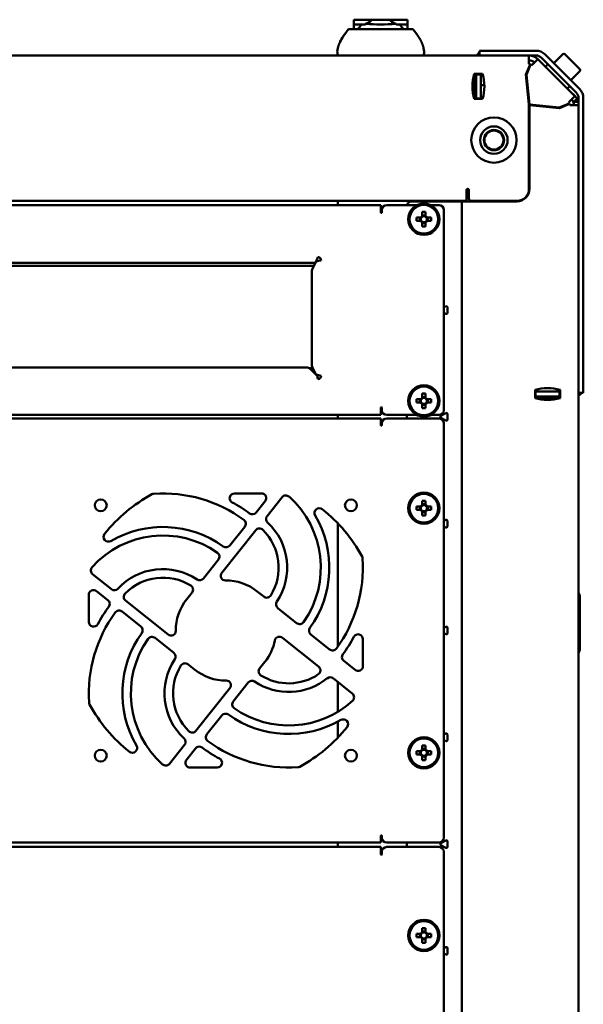
# Model space of a CAD drawing. Units: millimetres. Extents: x -1348 to 2723, y -3434 to 2295.
# Drawn here: x 300 to 537, y -1608 to -1195 of the extents above; entities that cross this region are included whole.
import ezdxf

# ---------------------------------------------------------------- set-up
doc = ezdxf.new("R2010")
doc.units = ezdxf.units.MM

msp = doc.modelspace()

# ---------------------------------------------------------------- linework, layer by layer
at = {"color": 7, "linetype": 'Continuous', "lineweight": 50}
for p, q in [((440.43, -1197.42), (440.43, -1195.42)), ((447.68, -1195.42), (440.43, -1195.42)), ((440.43, -1199.42), (440.43, -1197.42)), ((440.43, -1197.42), (443.77, -1197.42)), ((443.77, -1197.42), (445.26, -1197.42)), ((445.34, -1197.14), (445.26, -1197.42)), ((455.68, -1195.42), (447.68, -1195.42)), ((462.93, -1195.42), (455.68, -1195.42)), ((458.1, -1197.42), (458.02, -1197.14)), ((459.59, -1197.42), (458.1, -1197.42)), ((459.59, -1197.42), (462.93, -1197.42)), ((462.93, -1195.42), (462.93, -1197.42)), ((462.93, -1197.42), (462.93, -1199.42)), ((438.18, -1199.42), (442.23, -1199.42)), ((442.23, -1199.42), (461.12, -1199.42)), ((461.12, -1199.42), (465.18, -1199.42)), ((493.18, -1210.42), (493.18, -1208.42)), ((493.18, -1208.42), (496.18, -1208.42)), ((516.85, -1208.42), (496.18, -1208.42)), ((535.16, -1224.58), (520.52, -1209.94)), ((528.12, -1209.9), (524.3, -1213.72)), ((528.97, -1209.9), (535.19, -1216.13)), ((-20.18, -1210.42), (493.54, -1210.42)), ((496.18, -1210.42), (493.54, -1210.42)), ((516.85, -1210.42), (496.18, -1210.42)), ((512.59, -1218.47), (514.36, -1214.2)), ((513.88, -1210.42), (513.88, -1214)), ((514.36, -1214.2), (513.88, -1214)), ((515.02, -1214.47), (517.55, -1211.94)), ((517.55, -1211.94), (533.14, -1227.53)), ((533.74, -1225.99), (519.11, -1211.35)), ((521.83, -1214.1), (520.77, -1215.16)), ((521.83, -1214.1), (531.02, -1223.29)), ((494.43, -1218.17), (490.93, -1218.17)), ((491.18, -1228.67), (491.18, -1218.17)), ((491.68, -1218.17), (491.68, -1218.42)), ((493.68, -1218.17), (493.68, -1218.42)), ((514.54, -1214.27), (512.79, -1218.5)), ((515.02, -1214.47), (514.54, -1214.27)), ((524.3, -1216.55), (524.29, -1216.56)), ((531.38, -1220.79), (535.19, -1216.98)), ((493.68, -1218.42), (491.68, -1218.42)), ((491.68, -1218.48), (491.68, -1218.42)), ((491.68, -1218.6), (491.68, -1218.48)), ((491.68, -1219.07), (491.68, -1218.6)), ((491.68, -1219.73), (491.68, -1219.07)), ((491.68, -1227.52), (491.68, -1219.73)), ((493.68, -1218.48), (493.68, -1218.42)), ((493.68, -1218.48), (493.68, -1218.6)), ((493.68, -1219.07), (493.68, -1218.6)), ((493.68, -1219.07), (493.68, -1219.73)), ((493.68, -1227.52), (493.68, -1219.73)), ((513.88, -1231.02), (512.59, -1218.47)), ((512.79, -1218.5), (514.08, -1231)), ((528.54, -1220.81), (528.55, -1220.79)), ((513.49, -1225.26), (513.31, -1225.45)), ((529.96, -1224.35), (531.02, -1223.29)), ((530, -1224.3), (531.2, -1225.5)), ((533.09, -1227.39), (531.2, -1225.5)), ((490.93, -1228.67), (494.43, -1228.67)), ((491.68, -1228.21), (491.68, -1227.52)), ((491.68, -1228.42), (491.68, -1228.21)), ((493.68, -1228.42), (491.68, -1228.42)), ((491.68, -1228.42), (491.68, -1228.67)), ((493.68, -1227.52), (493.68, -1228.21)), ((493.68, -1228.42), (493.68, -1228.21)), ((493.68, -1228.42), (493.68, -1228.67)), ((513.7, -1229.31), (513.93, -1229.53)), ((526.58, -1232.29), (530.81, -1230.54)), ((533.14, -1227.53), (530.61, -1230.06)), ((530.81, -1230.54), (530.61, -1230.06)), ((532.65, -1229.86), (531.73, -1228.95)), ((532.65, -1229.86), (534.06, -1228.45)), ((532.68, -1229.92), (534.68, -1229.92)), ((532.68, -1229.92), (532.68, -1231.22)), ((534.06, -1228.45), (533.14, -1227.53)), ((534.68, -1348.92), (534.68, -1228.25)), ((536.68, -1348.92), (536.68, -1228.25)), ((513.88, -1266.42), (513.88, -1231.02)), ((514.08, -1231), (526.58, -1232.29)), ((514.08, -1266.42), (514.08, -1231.22)), ((526.63, -1232.51), (514.08, -1231.22)), ((515.55, -1231.15), (515.79, -1231.4)), ((519.68, -1231.8), (519.88, -1231.6)), ((530.85, -1230.76), (526.63, -1232.51)), ((531.04, -1231.22), (530.85, -1230.76)), ((531.04, -1231.22), (534.68, -1231.22)), ((487.68, -1266.84), (487.68, -1267.84)), ((487.68, -1267.84), (487.68, -1271.42)), ((488.68, -1270.42), (488.68, -1266.84)), ((487.68, -1271.42), (-14.32, -1271.42)), ((433.68, -1273.22), (433.68, -1271.42)), ((464.68, -1271.62), (484.04, -1271.62)), ((485.68, -1271.62), (484.04, -1271.62)), ((485.68, -1945.22), (485.68, -1271.62)), ((485.68, -1271.62), (489.32, -1271.62)), ((489.33, -1271.62), (489.32, -1271.62)), ((489.33, -1271.62), (508.88, -1271.62)), ((489.68, -1271.42), (508.88, -1271.42)), ((493.68, -1271.42), (493.68, -1271.62)), ((451.68, -1273.22), (21.68, -1273.22)), ((451.68, -1273.22), (451.68, -1275.72)), ((451.68, -1275.72), (451.68, -1276.22)), ((452.18, -1276.22), (452.18, -1275.22)), ((466.89, -1273.22), (454.18, -1273.22)), ((469.07, -1276.03), (469.07, -1277.78)), ((470.49, -1277.78), (470.49, -1276.03)), ((476.18, -1273.22), (472.67, -1273.22)), ((478.18, -1359.22), (478.18, -1275.22)), ((468.44, -1278.41), (466.69, -1278.41)), ((466.69, -1279.83), (468.44, -1279.83)), ((468.15, -1278.41), (468.15, -1279.83)), ((468.71, -1278.41), (468.44, -1278.41)), ((468.44, -1279.83), (468.71, -1279.83)), ((470.49, -1277.49), (469.07, -1277.49)), ((469.07, -1277.78), (469.07, -1278.05)), ((469.07, -1280.19), (469.07, -1280.46)), ((470.49, -1278.05), (470.49, -1277.78)), ((470.49, -1280.46), (470.49, -1280.19)), ((471.12, -1278.41), (470.84, -1278.41)), ((470.84, -1279.83), (471.12, -1279.83)), ((472.87, -1278.41), (471.12, -1278.41)), ((471.12, -1279.83), (472.87, -1279.83)), ((471.4, -1279.83), (471.4, -1278.41)), ((469.07, -1280.46), (469.07, -1282.21)), ((469.07, -1280.74), (470.49, -1280.74)), ((470.49, -1282.21), (470.49, -1280.46)), ((49.54, -1297.47), (423.82, -1297.47)), ((423.66, -1298.66), (49.7, -1298.66)), ((424.48, -1297.02), (423.03, -1299.92)), ((422.74, -1301.33), (422.74, -1339.86)), ((478.93, -1315.65), (478.18, -1316.09)), ((479.68, -1318.35), (479.68, -1316.09)), ((478.18, -1318.35), (478.93, -1318.79)), ((420.55, -1341.34), (52.81, -1341.34)), ((423.21, -1341.64), (421.7, -1341.64)), ((425.01, -1344.79), (422.08, -1341.92)), ((423.03, -1341.27), (424.51, -1344.24)), ((426.19, -1345.89), (425.22, -1345.89)), ((534.68, -1351.59), (534.68, -1348.92)), ((536.68, -1348.92), (536.68, -1351.92)), ((468.44, -1354.61), (466.69, -1354.61)), ((468.15, -1354.61), (468.15, -1356.03)), ((468.71, -1354.61), (468.44, -1354.61)), ((469.07, -1352.23), (469.07, -1353.98)), ((470.49, -1353.69), (469.07, -1353.69)), ((469.07, -1353.98), (469.07, -1354.25)), ((470.49, -1353.98), (470.49, -1352.23)), ((470.49, -1354.25), (470.49, -1353.98)), ((471.12, -1354.61), (470.84, -1354.61)), ((472.87, -1354.61), (471.12, -1354.61)), ((471.4, -1356.03), (471.4, -1354.61)), ((516.43, -1350.67), (516.43, -1354.17)), ((516.43, -1351.42), (516.68, -1351.42)), ((516.43, -1353.42), (516.68, -1353.42)), ((526.93, -1353.92), (516.43, -1353.92)), ((516.68, -1351.42), (516.68, -1353.42)), ((516.89, -1351.42), (516.68, -1351.42)), ((516.89, -1353.42), (516.68, -1353.42)), ((516.89, -1351.42), (517.58, -1351.42)), ((517.58, -1353.42), (516.89, -1353.42)), ((525.37, -1351.42), (517.58, -1351.42)), ((525.37, -1353.42), (517.58, -1353.42)), ((525.37, -1351.42), (526.03, -1351.42)), ((526.03, -1353.42), (525.37, -1353.42)), ((526.5, -1351.42), (526.03, -1351.42)), ((526.5, -1353.42), (526.03, -1353.42)), ((526.5, -1351.42), (526.61, -1351.42)), ((526.61, -1353.42), (526.5, -1353.42)), ((526.68, -1351.42), (526.61, -1351.42)), ((526.68, -1353.42), (526.61, -1353.42)), ((526.68, -1351.42), (526.68, -1353.42)), ((526.68, -1351.42), (526.93, -1351.42)), ((526.68, -1353.42), (526.93, -1353.42)), ((526.93, -1354.17), (526.93, -1350.67)), ((534.68, -1351.59), (534.68, -1865.25)), ((536.68, -1351.92), (534.68, -1351.92)), ((451.68, -1358.22), (451.68, -1358.72)), ((451.68, -1358.72), (451.68, -1361.22)), ((452.18, -1359.22), (452.18, -1358.22)), ((466.69, -1356.03), (468.44, -1356.03)), ((468.44, -1356.03), (468.71, -1356.03)), ((469.07, -1356.39), (469.07, -1356.66)), ((469.07, -1356.66), (469.07, -1358.41)), ((469.07, -1356.94), (470.49, -1356.94)), ((470.49, -1356.66), (470.49, -1356.39)), ((470.49, -1358.41), (470.49, -1356.66)), ((470.84, -1356.03), (471.12, -1356.03)), ((471.12, -1356.03), (472.87, -1356.03)), ((21.68, -1361.22), (451.68, -1361.22)), ((21.68, -1362.72), (451.68, -1362.72)), ((433.68, -1362.72), (433.68, -1361.22)), ((451.68, -1362.72), (451.68, -1364.89)), ((454.18, -1361.22), (466.89, -1361.22)), ((476.18, -1362.72), (454.18, -1362.72)), ((462.68, -1362.72), (462.68, -1361.22)), ((472.67, -1361.22), (476.18, -1361.22)), ((478.93, -1360.45), (476.96, -1361.59)), ((476.96, -1362.45), (478.93, -1363.59)), ((479.68, -1363.15), (479.68, -1360.89)), ((451.68, -1364.89), (451.68, -1365.39)), ((452.18, -1365.39), (452.18, -1364.72)), ((478.18, -1538.52), (478.18, -1364.72)), ((401.65, -1394.12), (390.28, -1394.12)), ((410.29, -1395.72), (403.99, -1403.6)), ((399.37, -1402.16), (403.21, -1397.37)), ((468.44, -1399.61), (466.69, -1399.61)), ((468.15, -1399.61), (468.15, -1401.03)), ((468.71, -1399.61), (468.44, -1399.61)), ((469.07, -1397.23), (469.07, -1398.98)), ((470.49, -1398.69), (469.07, -1398.69)), ((469.07, -1398.98), (469.07, -1399.25)), ((470.49, -1398.98), (470.49, -1397.23)), ((470.49, -1399.25), (470.49, -1398.98)), ((471.12, -1399.61), (470.84, -1399.61)), ((472.87, -1399.61), (471.12, -1399.61)), ((471.4, -1401.03), (471.4, -1399.61)), ((466.69, -1401.03), (468.44, -1401.03)), ((468.44, -1401.03), (468.71, -1401.03)), ((469.07, -1401.39), (469.07, -1401.66)), ((469.07, -1401.66), (469.07, -1403.41)), ((469.07, -1401.94), (470.49, -1401.94)), ((470.49, -1401.66), (470.49, -1401.39)), ((470.49, -1403.41), (470.49, -1401.66)), ((470.84, -1401.03), (471.12, -1401.03)), ((471.12, -1401.03), (472.87, -1401.03)), ((388.32, -1415.96), (394.63, -1408.09)), ((433.68, -1458.34), (433.68, -1406.72)), ((478.93, -1405.25), (478.18, -1405.69)), ((478.18, -1407.95), (478.93, -1408.39)), ((479.68, -1407.95), (479.68, -1405.69)), ((399.23, -1409.55), (384.96, -1427.37)), ((377.26, -1429.78), (383.57, -1421.9)), ((330.78, -1428.01), (338.66, -1434.31)), ((329.18, -1436.65), (329.18, -1448.02)), ((337.22, -1438.92), (332.43, -1435.09)), ((370.29, -1438.49), (372.49, -1435.74)), ((399.8, -1435.23), (402.56, -1437.43)), ((534.68, -1435.98), (535.08, -1436.67)), ((344.61, -1439.07), (362.43, -1453.34)), ((535.28, -1437.42), (535.28, -1459.42)), ((351.02, -1449.97), (343.15, -1443.67)), ((408.52, -1442.2), (416.4, -1448.51)), ((422.34, -1453.26), (430.21, -1459.57)), ((478.93, -1450.05), (478.18, -1450.49)), ((478.18, -1452.75), (478.93, -1453.19)), ((479.68, -1452.75), (479.68, -1450.49)), ((364.84, -1461.04), (356.96, -1454.73)), ((425.62, -1466.78), (410.47, -1454.65)), ((444.18, -1466.59), (444.18, -1455.22)), ((535.08, -1460.17), (534.68, -1460.86)), ((373.55, -1468.01), (370.8, -1465.81)), ((403.07, -1464.74), (400.86, -1467.5)), ((436.14, -1464.31), (440.93, -1468.15)), ((396.1, -1473.46), (389.78, -1481.34)), ((439.74, -1478.09), (431.74, -1471.68)), ((433.68, -1485.72), (433.68, -1473.23)), ((374.13, -1493.69), (388.4, -1475.87)), ((385.03, -1487.28), (378.73, -1495.15)), ((433.68, -1496.52), (433.68, -1489.85)), ((478.93, -1494.85), (478.18, -1495.29)), ((478.18, -1497.55), (478.93, -1497.99)), ((479.68, -1497.55), (479.68, -1495.29)), ((363.07, -1507.52), (369.37, -1499.64)), ((373.98, -1501.08), (370.15, -1505.87)), ((468.44, -1502.21), (466.69, -1502.21)), ((468.15, -1502.21), (468.15, -1503.63)), ((468.71, -1502.21), (468.44, -1502.21)), ((469.07, -1499.83), (469.07, -1501.58)), ((470.49, -1501.29), (469.07, -1501.29)), ((469.07, -1501.58), (469.07, -1501.85)), ((470.49, -1501.58), (470.49, -1499.83)), ((470.49, -1501.85), (470.49, -1501.58)), ((471.12, -1502.21), (470.84, -1502.21)), ((472.87, -1502.21), (471.12, -1502.21)), ((471.4, -1503.63), (471.4, -1502.21)), ((466.69, -1503.63), (468.44, -1503.63)), ((468.44, -1503.63), (468.71, -1503.63)), ((469.07, -1503.99), (469.07, -1504.26)), ((469.07, -1504.26), (469.07, -1506.01)), ((469.07, -1504.54), (470.49, -1504.54)), ((470.49, -1504.26), (470.49, -1503.99)), ((470.49, -1506.01), (470.49, -1504.26)), ((470.84, -1503.63), (471.12, -1503.63)), ((471.12, -1503.63), (472.87, -1503.63)), ((371.71, -1509.12), (383.08, -1509.12)), ((451.68, -1537.85), (451.68, -1538.35)), ((451.68, -1538.35), (451.68, -1540.52)), ((452.18, -1538.52), (452.18, -1537.85)), ((478.93, -1539.65), (476.96, -1540.79)), ((479.68, -1542.35), (479.68, -1540.09)), ((21.68, -1540.52), (451.68, -1540.52)), ((21.68, -1542.42), (451.68, -1542.42)), ((433.68, -1542.42), (433.68, -1540.52)), ((451.68, -1542.42), (451.68, -1545.42)), ((452.18, -1545.42), (452.18, -1544.42)), ((454.18, -1540.52), (476.18, -1540.52)), ((476.18, -1542.42), (454.18, -1542.42)), ((462.68, -1542.42), (462.68, -1540.52)), ((476.96, -1541.65), (478.93, -1542.79)), ((478.18, -1762.02), (478.18, -1544.42)), ((469.07, -1576.43), (469.07, -1578.18)), ((470.49, -1578.18), (470.49, -1576.43)), ((468.44, -1578.81), (466.69, -1578.81)), ((466.69, -1580.23), (468.44, -1580.23)), ((468.15, -1578.81), (468.15, -1580.23)), ((468.71, -1578.81), (468.44, -1578.81)), ((468.44, -1580.23), (468.71, -1580.23)), ((470.49, -1577.89), (469.07, -1577.89)), ((469.07, -1578.18), (469.07, -1578.45)), ((469.07, -1580.59), (469.07, -1580.86)), ((469.07, -1580.86), (469.07, -1582.61)), ((469.07, -1581.14), (470.49, -1581.14)), ((470.49, -1578.45), (470.49, -1578.18)), ((470.49, -1580.86), (470.49, -1580.59)), ((470.49, -1582.61), (470.49, -1580.86)), ((471.12, -1578.81), (470.84, -1578.81)), ((470.84, -1580.23), (471.12, -1580.23)), ((472.87, -1578.81), (471.12, -1578.81)), ((471.12, -1580.23), (472.87, -1580.23)), ((471.4, -1580.23), (471.4, -1578.81)), ((478.93, -1584.45), (478.18, -1584.89)), ((479.68, -1587.15), (479.68, -1584.89)), ((478.18, -1587.15), (478.93, -1587.59))]:
    msp.add_line(p, q, dxfattribs=at)
at = {"color": 7, "linetype": 'Continuous', "lineweight": 50, "flags": 128}
for points in [[(436.56, -1201.54), (436.54, -1201.58), (436.36, -1201.82), (436.22, -1202.02), (436.14, -1202.14), (436.11, -1202.17), (436.08, -1202.21), (435.95, -1202.4), (435.89, -1202.49), (435.82, -1202.58), (435.75, -1202.7), (435.66, -1202.83), (435.55, -1203), (435.47, -1203.13), (435.37, -1203.28), (435.27, -1203.45), (435.16, -1203.64), (435.11, -1203.73), (435.06, -1203.82), (435.04, -1203.86), (435.02, -1203.9), (435, -1203.92), (434.99, -1203.94), (434.98, -1203.96), (434.97, -1203.98), (434.95, -1204.01), (434.92, -1204.07), (434.9, -1204.12), (434.83, -1204.24), (434.78, -1204.34), (434.74, -1204.42), (434.71, -1204.49), (434.68, -1204.56), (434.65, -1204.62), (434.62, -1204.68), (434.49, -1204.95), (434.41, -1205.14), (434.35, -1205.29), (434.32, -1205.36), (434.3, -1205.41), (434.29, -1205.44), (434.28, -1205.47), (434.27, -1205.5), (434.26, -1205.52), (434.25, -1205.54), (434.24, -1205.56), (434.24, -1205.57), (434.23, -1205.58), (434.23, -1205.59), (434.23, -1205.6), (434.23, -1205.6), (434.22, -1205.6), (434.22, -1205.61), (434.22, -1205.62), (434.21, -1205.63), (434.21, -1205.63), (434.2, -1205.65), (434.19, -1205.7), (434.16, -1205.77), (434.12, -1205.87), (434.07, -1206.01), (434.04, -1206.09), (434.01, -1206.17), (434, -1206.22), (433.98, -1206.27), (433.97, -1206.31), (433.96, -1206.35), (433.94, -1206.4), (433.93, -1206.44), (433.91, -1206.52), (433.87, -1206.64), (433.84, -1206.75), (433.8, -1206.89), (433.78, -1206.99), (433.76, -1207.06), (433.75, -1207.11), (433.74, -1207.14), (433.74, -1207.16), (433.73, -1207.18), (433.73, -1207.2), (433.72, -1207.23), (433.72, -1207.25), (433.71, -1207.27), (433.71, -1207.3), (433.7, -1207.31), (433.7, -1207.33), (433.7, -1207.35), (433.69, -1207.36), (433.69, -1207.37), (433.69, -1207.38), (433.69, -1207.39), (433.68, -1207.4), (433.68, -1207.4), (433.68, -1207.4), (433.68, -1207.4), (433.68, -1207.4)], [(467.43, -1202.45), (467.43, -1202.45), (467.41, -1202.42), (467.36, -1202.34), (467.27, -1202.21), (467.21, -1202.13), (467.15, -1202.03), (467.11, -1201.98), (467.08, -1201.93), (467.04, -1201.87), (467, -1201.81), (466.95, -1201.75), (466.91, -1201.69), (466.81, -1201.55), (466.7, -1201.4), (466.59, -1201.25), (466.48, -1201.11), (466.37, -1200.96), (466.27, -1200.82), (466.16, -1200.68), (466.06, -1200.55), (465.95, -1200.42), (465.84, -1200.27), (465.72, -1200.12), (465.61, -1199.98), (465.5, -1199.84), (465.39, -1199.7), (465.28, -1199.56), (465.18, -1199.42)], [(469.68, -1207.41), (469.68, -1207.41), (469.68, -1207.4), (469.67, -1207.4), (469.67, -1207.39), (469.67, -1207.38), (469.67, -1207.36), (469.66, -1207.34), (469.66, -1207.32), (469.65, -1207.3), (469.65, -1207.27), (469.64, -1207.24), (469.63, -1207.2), (469.62, -1207.16), (469.62, -1207.14), (469.61, -1207.11), (469.6, -1207.07), (469.59, -1207.03), (469.57, -1206.97), (469.56, -1206.9), (469.54, -1206.83), (469.53, -1206.81), (469.53, -1206.8), (469.53, -1206.79), (469.52, -1206.78), (469.52, -1206.78), (469.52, -1206.77), (469.52, -1206.77), (469.52, -1206.76), (469.51, -1206.74), (469.51, -1206.72), (469.5, -1206.7), (469.48, -1206.63), (469.46, -1206.55), (469.43, -1206.44), (469.39, -1206.33), (469.35, -1206.21), (469.31, -1206.09), (469.27, -1205.98), (469.24, -1205.88), (469.21, -1205.79), (469.18, -1205.72), (469.14, -1205.62), (469.11, -1205.55), (469.1, -1205.51), (469.08, -1205.47), (469.06, -1205.42), (469.04, -1205.37), (469.02, -1205.31), (468.99, -1205.25), (468.97, -1205.19), (468.94, -1205.14), (468.92, -1205.09), (468.9, -1205.03), (468.89, -1205), (468.87, -1204.96), (468.84, -1204.91), (468.81, -1204.84), (468.76, -1204.73), (468.7, -1204.6), (468.63, -1204.45), (468.54, -1204.28), (468.45, -1204.09), (468.39, -1203.99), (468.33, -1203.88), (468.3, -1203.83), (468.27, -1203.77), (468.24, -1203.71), (468.21, -1203.66), (468.19, -1203.63), (468.17, -1203.6), (468.12, -1203.51), (468.07, -1203.42), (467.94, -1203.21), (467.82, -1203.02), (467.71, -1202.85), (467.62, -1202.71), (467.55, -1202.6), (467.48, -1202.51), (467.43, -1202.44), (467.4, -1202.38), (467.37, -1202.35), (467.35, -1202.32), (467.34, -1202.3), (467.31, -1202.26), (467.27, -1202.21), (467.23, -1202.15), (467.18, -1202.08), (467.14, -1202.02)], [(491.18, -1223.82), (491.31, -1223.78), (491.68, -1223.65)], [(493.68, -1223.07), (494.4, -1222.91), (495.17, -1222.76)], [(533.64, -1228.03), (533.45, -1227.79), (533.09, -1227.39)], [(514.08, -1264.09), (514.01, -1264.15), (513.88, -1264.25)], [(423.82, -1297.47), (424.15, -1297.36), (424.38, -1297.14), (424.53, -1296.96), (424.56, -1296.9), (424.58, -1296.88), (424.58, -1296.87), (424.74, -1296.48), (424.91, -1296.02), (425.09, -1295.51), (425.28, -1294.97)]]:
    msp.add_lwpolyline(points, dxfattribs=at)
at = {"color": 7, "linetype": 'Continuous', "lineweight": 50}
for centre, radius in [((499.18, -1245.92), 9.5), ((499.18, -1245.92), 5.75), ((499.18, -1245.92), 4.25), ((499.18, -1245.92), 4), ((469.78, -1279.12), 6.57), ((469.78, -1279.12), 6.5), ((469.78, -1279.12), 6), ((469.78, -1355.32), 6.57), ((469.78, -1355.32), 6.5), ((469.78, -1355.32), 6), ((469.78, -1400.32), 6.57), ((469.78, -1400.32), 6.5), ((469.78, -1400.32), 6), ((334.18, -1399.12), 2.5), ((439.18, -1399.12), 2.5), ((469.78, -1502.92), 6.57), ((469.78, -1502.92), 6.5), ((469.78, -1502.92), 6), ((334.18, -1504.12), 2.5), ((439.18, -1504.12), 2.5), ((469.78, -1579.52), 6.57), ((469.78, -1579.52), 6.5), ((469.78, -1579.52), 6)]:
    msp.add_circle(centre, radius, dxfattribs=at)
for centre, radius, start, end in [((451.68, -1205.42), 11.25, 134.6746, 147.769), ((451.68, -1129.47), 67.97, 264.6479, 275.3521), ((451.68, -1205.42), 11.25, 32.231, 45.3254), ((469.34, -1224.88), 40.24, 140.7419, 146.1146), ((448.51, -1211.31), 15.39, 144.3497, 155.1019), ((438.62, -1208.89), 5.16, 163.184, 192.6834), ((434.06, -1209.92), 0.5, 192.3161, 270), ((469.29, -1209.92), 0.5, 270.0009, 348.0468), ((464.73, -1208.89), 5.16, 347.3542, 16.8037), ((495.26, -1212), 3.58, 125.5213, 153.8105), ((516.85, -1213.61), 5.19, 45, 90), ((528.55, -1210.33), 0.6, 45, 135), ((513.88, -1215.61), 5.19, 45, 90), ((513.88, -1215.61), 3.19, 45, 90), ((516.85, -1213.61), 3.19, 45, 90), ((508.93, -1223.42), 18.75, 163.7398, 196.2602), ((476.43, -1223.42), 18.75, 343.7398, 16.2602), ((534.77, -1216.55), 0.6, 315, 45), ((531.49, -1228.25), 3.19, 0, 45), ((531.49, -1228.25), 5.19, 0, 45), ((529.27, -1231.22), 3.41, 0, 33.8581), ((529.27, -1231.22), 5.41, 13.904, 29.6722), ((488.18, -1266.84), 0.5, 0, 180), ((508.88, -1266.42), 5.2, 270, 0), ((508.88, -1266.42), 5, 270, 0), ((464.68, -1273.62), 2, 90, 168.463), ((489.68, -1270.42), 1, 180, 270), ((454.18, -1275.22), 2, 90, 180), ((469.78, -1298.16), 22.14, 88.1626, 91.8374), ((476.18, -1275.22), 2, 0, 90), ((451.93, -1276.22), 0.25, 180, 0), ((488.82, -1279.12), 22.14, 178.1626, 181.8374), ((469.78, -1279.12), 1.51, 117.9589, 152.0411), ((469.78, -1279.12), 1.51, 207.9589, 242.0411), ((469.78, -1279.12), 1.28, 146.3257, 213.6743), ((469.78, -1279.12), 1.28, 123.6743, 146.3257), ((469.78, -1279.12), 1.28, 213.6743, 236.3257), ((469.78, -1279.12), 1.28, 56.3257, 123.6743), ((469.78, -1279.12), 1.28, 236.3257, 303.6743), ((469.78, -1279.12), 1.51, 27.9589, 62.0411), ((469.78, -1279.12), 1.28, 33.6743, 56.3257), ((469.78, -1279.12), 1.51, 297.9589, 332.0411), ((469.78, -1279.12), 1.28, 303.6743, 326.3257), ((469.78, -1279.12), 1.28, 326.3257, 33.6743), ((450.74, -1279.12), 22.14, 358.1626, 1.8374), ((469.78, -1260.08), 22.14, 268.1626, 271.8374), ((430.01, -1313.22), 17.18, 101.1925, 108.6704), ((425.28, -1296.37), 1.4, 0, 90), ((425.98, -1301.27), 3.25, 155.4548, 181.1433), ((479.18, -1316.09), 0.5, 0, 120), ((479.18, -1318.35), 0.5, 240, 0), ((420.59, -1343.53), 2.2, 47.197, 90.9916), ((425.98, -1339.92), 3.25, 178.8567, 204.5452), ((428.89, -1332.18), 12.84, 250.0614, 260.0758), ((383.15, -1353.25), 42.71, 9.4755, 11.4319), ((425.28, -1344.82), 1.4, 270, 0), ((521.68, -1368.67), 18.75, 73.7398, 106.2602), ((488.82, -1355.32), 22.14, 178.1626, 181.8374), ((469.78, -1355.32), 1.51, 117.9589, 152.0411), ((469.78, -1355.32), 1.28, 146.3257, 213.6743), ((469.78, -1355.32), 1.28, 123.6743, 146.3257), ((469.78, -1374.36), 22.14, 88.1626, 91.8374), ((469.78, -1355.32), 1.28, 56.3257, 123.6743), ((469.78, -1355.32), 1.51, 27.9589, 62.0411), ((469.78, -1355.32), 1.28, 33.6743, 56.3257), ((469.78, -1355.32), 1.28, 326.3257, 33.6743), ((450.74, -1355.32), 22.14, 358.1626, 1.8374), ((521.68, -1336.17), 18.75, 253.7398, 286.2602), ((533.1, -1349.84), 3.58, 296.1895, 324.4787), ((451.93, -1358.22), 0.25, 0, 180), ((469.78, -1355.32), 1.51, 207.9589, 242.0411), ((469.78, -1355.32), 1.28, 213.6743, 236.3257), ((469.78, -1355.32), 1.28, 236.3257, 303.6743), ((469.78, -1336.28), 22.14, 268.1626, 271.8374), ((469.78, -1355.32), 1.51, 297.9589, 332.0411), ((469.78, -1355.32), 1.28, 303.6743, 326.3257), ((454.18, -1359.22), 2, 180, 270), ((454.18, -1364.72), 2, 90, 180), ((476.18, -1359.22), 2, 270, 0), ((476.18, -1364.72), 2, 0, 90), ((477.21, -1362.02), 0.5, 120, 240), ((479.18, -1360.89), 0.5, 0, 120), ((451.93, -1365.39), 0.25, 180, 0), ((479.18, -1363.15), 0.5, 240, 0), ((386.68, -1451.62), 65, 118.4702, 141.4736), ((356.65, -1396.24), 2, 93.7511, 118.4702), ((360.28, -1451.62), 57.5, 53.788, 93.7511), ((390.28, -1396.12), 2, 90, 241.6063), ((401.65, -1396.12), 2, 321.32, 90), ((411.85, -1396.97), 2, 48.29, 141.32), ((386.68, -1425.22), 39.84, 324.9414, 48.29), ((360.28, -1451.62), 61.09, 53.4909, 61.6063), ((488.82, -1400.32), 22.14, 178.1626, 181.8374), ((469.78, -1400.32), 1.51, 117.9589, 152.0411), ((469.78, -1400.32), 1.28, 146.3257, 213.6743), ((469.78, -1400.32), 1.28, 123.6743, 146.3257), ((469.78, -1419.36), 22.14, 88.1626, 91.8374), ((469.78, -1400.32), 1.28, 56.3257, 123.6743), ((469.78, -1400.32), 1.51, 27.9589, 62.0411), ((469.78, -1400.32), 1.28, 33.6743, 56.3257), ((469.78, -1400.32), 1.28, 326.3257, 33.6743), ((450.74, -1400.32), 22.14, 358.1626, 1.8374), ((397.81, -1400.91), 2, 233.4909, 321.32), ((405.55, -1404.85), 2, 141.32, 227.1891), ((386.68, -1425.22), 43.43, 324.3357, 30.2503), ((425.92, -1402.33), 2, 51.4736, 210.2503), ((386.68, -1451.62), 65, 28.4702, 51.4736), ((469.78, -1400.32), 1.51, 207.9589, 242.0411), ((469.78, -1400.32), 1.28, 213.6743, 236.3257), ((469.78, -1400.32), 1.28, 236.3257, 303.6743), ((469.78, -1381.28), 22.14, 268.1626, 271.8374), ((469.78, -1400.32), 1.51, 297.9589, 332.0411), ((469.78, -1400.32), 1.28, 303.6743, 326.3257), ((360.28, -1451.62), 43.43, 54.3357, 120.2503), ((393.07, -1406.84), 2, 321.32, 53.788), ((386.68, -1425.22), 25.76, 326.258, 47.1891), ((479.18, -1405.69), 0.5, 0, 120), ((479.18, -1407.95), 0.5, 240, 0), ((360.28, -1451.62), 39.84, 54.9414, 138.29), ((337.39, -1412.38), 2, 141.4736, 300.2503), ((400.79, -1410.8), 2, 45.6307, 141.32), ((386.68, -1425.22), 22.17, 328.1232, 45.6307), ((386.76, -1414.71), 2, 234.3357, 321.32), ((382.01, -1420.65), 2, 321.32, 54.9414), ((442.06, -1421.59), 2, 3.7511, 28.4702), ((386.68, -1425.22), 57.5, 323.788, 3.7511), ((332.03, -1426.44), 2, 138.29, 231.32), ((360.28, -1451.62), 25.76, 56.258, 137.1891), ((386.52, -1428.62), 2, 141.32, 270.4022), ((360.28, -1451.62), 22.17, 58.1232, 135.6307), ((370.93, -1434.49), 2, 321.32, 58.1232), ((375.7, -1428.53), 2, 236.258, 321.32), ((386.68, -1451.62), 21, 51.32, 90.4022), ((331.18, -1436.65), 2, 51.32, 180), ((339.91, -1432.75), 2, 231.32, 317.1891), ((345.86, -1437.51), 2, 135.6307, 231.32), ((403.81, -1435.87), 2, 231.32, 328.1232), ((533.78, -1437.42), 1.5, 0, 30), ((335.97, -1440.49), 2, 323.4909, 51.32), ((386.68, -1451.62), 21, 141.32, 180.4022), ((409.77, -1440.64), 2, 146.258, 231.32), ((386.68, -1478.02), 57.5, 143.788, 183.7511), ((386.68, -1478.02), 61.09, 143.4909, 151.6063), ((341.9, -1445.23), 2, 51.32, 143.788), ((331.18, -1448.02), 2, 180, 331.6063), ((417.65, -1446.95), 2, 231.32, 324.9414), ((386.68, -1478.02), 43.43, 144.3357, 210.2503), ((349.77, -1451.54), 2, 324.3357, 51.32), ((363.68, -1451.78), 2, 231.32, 0.4022), ((423.59, -1451.7), 2, 144.3357, 231.32), ((442.18, -1455.22), 2, 0, 151.6063), ((479.18, -1450.49), 0.5, 0, 120), ((479.18, -1452.75), 0.5, 240, 0), ((386.68, -1478.02), 39.84, 144.9414, 228.29), ((355.71, -1456.29), 2, 51.32, 144.9414), ((386.68, -1451.62), 21, 321.32, 348.4829), ((409.22, -1456.21), 2, 51.32, 168.4829), ((386.68, -1425.22), 61.09, 323.4909, 331.6063), ((363.59, -1462.6), 2, 326.258, 51.32), ((431.46, -1458.01), 2, 231.32, 323.788), ((437.39, -1462.75), 2, 143.4909, 231.32), ((533.78, -1459.42), 1.5, 330, 0), ((386.68, -1478.02), 25.76, 146.258, 227.1891), ((369.55, -1467.37), 2, 51.32, 148.1232), ((386.68, -1478.02), 22.17, 148.1232, 225.6307), ((386.68, -1451.62), 21, 231.32, 270.4022), ((402.43, -1468.75), 2, 141.32, 238.1232), ((413.08, -1451.62), 22.17, 238.1232, 304.0184), ((424.37, -1468.34), 2, 304.0184, 51.32), ((442.18, -1466.59), 2, 231.32, 0), ((386.84, -1474.62), 2, 321.32, 90.4022), ((397.66, -1474.71), 2, 56.258, 141.32), ((413.08, -1451.62), 25.76, 236.258, 308.8397), ((430.49, -1473.25), 2, 51.32, 128.8397), ((438.49, -1479.65), 2, 312.1958, 51.32), ((331.3, -1481.65), 2, 183.7511, 208.4702), ((386.68, -1451.62), 65, 208.4702, 231.4736), ((391.35, -1482.59), 2, 141.32, 234.9414), ((413.08, -1451.62), 39.84, 234.9414, 312.1958), ((386.59, -1488.53), 2, 54.3357, 141.32), ((413.08, -1451.62), 43.43, 234.3357, 300.2503), ((435.97, -1490.86), 2, 321.4736, 120.2503), ((372.57, -1492.44), 2, 225.6307, 321.32), ((386.68, -1451.62), 65, 298.4702, 321.4736), ((479.18, -1495.29), 0.5, 0, 120), ((367.81, -1498.39), 2, 321.32, 47.1891), ((380.29, -1496.4), 2, 141.32, 233.788), ((413.08, -1451.62), 57.5, 233.788, 273.7511), ((479.18, -1497.55), 0.5, 240, 0), ((347.44, -1500.91), 2, 231.4736, 30.2503), ((375.55, -1502.33), 2, 53.4909, 141.32), ((413.08, -1451.62), 61.09, 233.4909, 241.6063), ((488.82, -1502.92), 22.14, 178.1626, 181.8374), ((469.78, -1502.92), 1.51, 117.9589, 152.0411), ((469.78, -1502.92), 1.28, 146.3257, 213.6743), ((469.78, -1502.92), 1.28, 123.6743, 146.3257), ((469.78, -1521.96), 22.14, 88.1626, 91.8374), ((469.78, -1502.92), 1.28, 56.3257, 123.6743), ((469.78, -1502.92), 1.51, 27.9589, 62.0411), ((469.78, -1502.92), 1.28, 33.6743, 56.3257), ((469.78, -1502.92), 1.28, 326.3257, 33.6743), ((450.74, -1502.92), 22.14, 358.1626, 1.8374), ((371.71, -1507.12), 2, 141.32, 270), ((383.08, -1507.12), 2, 270, 61.6063), ((469.78, -1502.92), 1.51, 207.9589, 242.0411), ((469.78, -1502.92), 1.28, 213.6743, 236.3257), ((469.78, -1502.92), 1.28, 236.3257, 303.6743), ((469.78, -1483.88), 22.14, 268.1626, 271.8374), ((469.78, -1502.92), 1.51, 297.9589, 332.0411), ((469.78, -1502.92), 1.28, 303.6743, 326.3257), ((361.5, -1506.27), 2, 228.29, 321.32), ((416.71, -1507), 2, 273.7511, 298.4702), ((451.93, -1537.85), 0.25, 0, 180), ((454.18, -1538.52), 2, 180, 270), ((476.18, -1538.52), 2, 270, 0), ((479.18, -1540.09), 0.5, 0, 120), ((454.18, -1544.42), 2, 90, 180), ((476.18, -1544.42), 2, 0, 90), ((477.21, -1541.22), 0.5, 120, 240), ((479.18, -1542.35), 0.5, 240, 0), ((451.93, -1545.42), 0.25, 180, 0), ((469.78, -1598.56), 22.14, 88.1626, 91.8374), ((488.82, -1579.52), 22.14, 178.1626, 181.8374), ((469.78, -1579.52), 1.51, 117.9589, 152.0411), ((469.78, -1579.52), 1.51, 207.9589, 242.0411), ((469.78, -1579.52), 1.28, 146.3257, 213.6743), ((469.78, -1579.52), 1.28, 123.6743, 146.3257), ((469.78, -1579.52), 1.28, 213.6743, 236.3257), ((469.78, -1579.52), 1.28, 56.3257, 123.6743), ((469.78, -1579.52), 1.28, 236.3257, 303.6743), ((469.78, -1579.52), 1.51, 27.9589, 62.0411), ((469.78, -1579.52), 1.28, 33.6743, 56.3257), ((469.78, -1579.52), 1.51, 297.9589, 332.0411), ((469.78, -1579.52), 1.28, 303.6743, 326.3257), ((469.78, -1579.52), 1.28, 326.3257, 33.6743), ((450.74, -1579.52), 22.14, 358.1626, 1.8374), ((469.78, -1560.48), 22.14, 268.1626, 271.8374), ((479.18, -1584.89), 0.5, 0, 120), ((479.18, -1587.15), 0.5, 240, 0)]:
    msp.add_arc(centre, radius, start, end, dxfattribs=at)
for centre, start_param, end_param in [((333.71, -1195.42), 6.080188, 6.283185), ((569.65, -1195.42), 3.141593, 3.34459)]:
    msp.add_ellipse(centre, major_axis=(113.97, 0), ratio=0.07502, start_param=start_param, end_param=end_param, dxfattribs=at)

doc.saveas('drawing.dxf')
